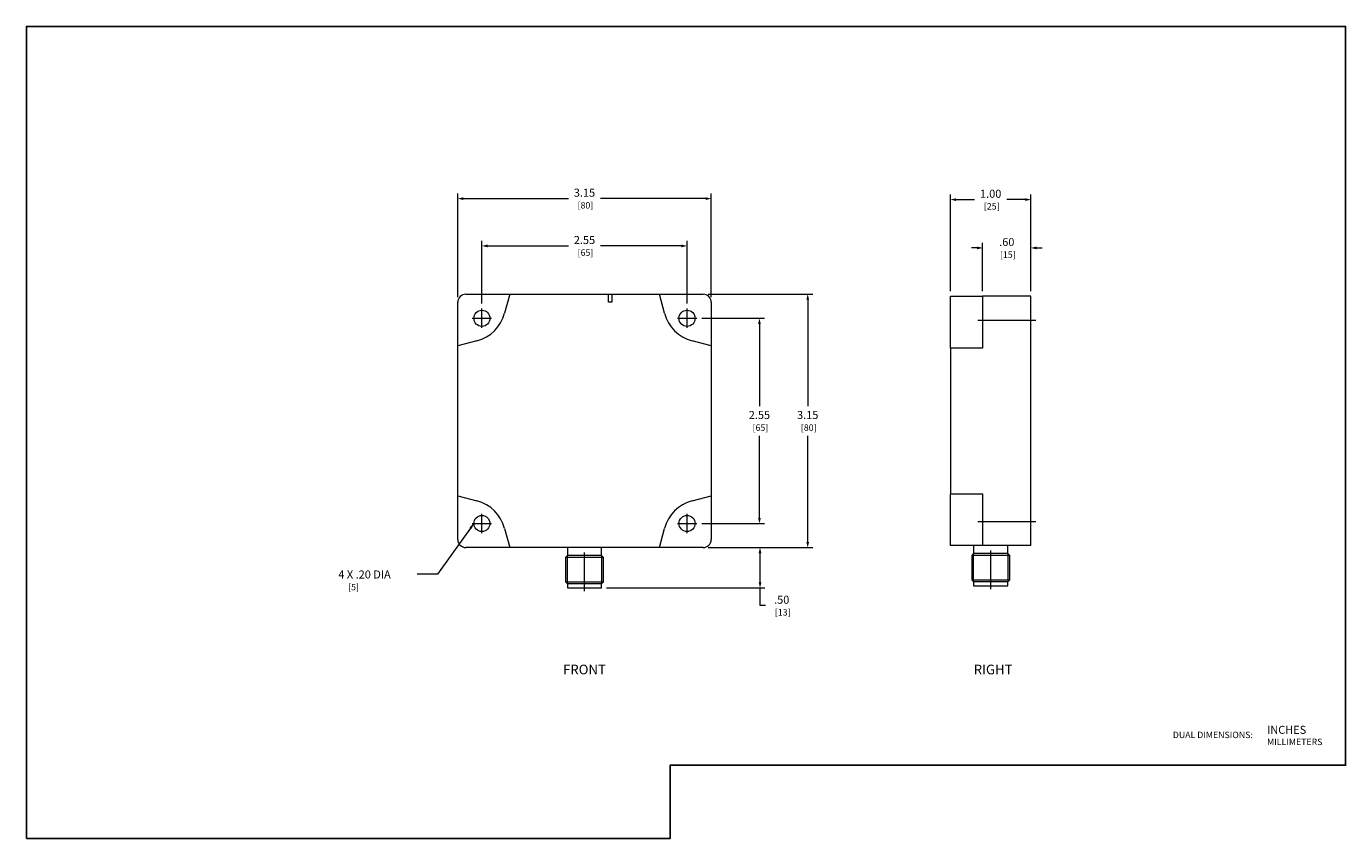
# Model space of a CAD drawing. Units: inches. Extents: x 0 to 16.4, y 0 to 10.1.
import ezdxf
from ezdxf.enums import TextEntityAlignment as Align

# ---------------------------------------------------------------- set-up
doc = ezdxf.new("R2010")
doc.units = ezdxf.units.IN
doc.header["$MEASUREMENT"] = 0
doc.linetypes.add('CENTER2', pattern=[1.125, 0.75, -0.125, 0.125, -0.125])
for name, color, linetype, lineweight in [('CENTER1', 2, 'CENTER2', 20), ('CONTINUOUS1', 7, 'Continuous', 20), ('DIM', 2, 'Continuous', 20), ('TEXT1', 3, 'Continuous', 20)]:
    doc.layers.add(name, color=color, linetype=linetype, lineweight=lineweight)
doc.layers.add('VIEWPORT', color=9, linetype='Continuous', plot=False)
doc.styles.add('RomanS', font='romans.shx')
doc.dimstyles.new('SchneiderElectric Dual Below', dxfattribs={"dimscale": 0, "dimtxt": 0.1, "dimasz": 0.07, "dimexe": 0.0625, "dimexo": 0.0625, "dimgap": 0.04, "dimtad": 0, "dimtih": 1, "dimtoh": 1, "dimrnd": 0.001, "dimzin": 4, "dimdsep": 46, "dimtxsty": 'RomanS', "dimblk": 'SEArrow', "dimcen": 0.09, "dimclrd": 256, "dimclre": 256, "dimclrt": 256, "dimadec": 0, "dimazin": 1, "dimtfac": 1, "dimtofl": 0, "dimtmove": 0, "dimatfit": 3, "dimldrblk": 'SEArrow', "dimfxl": 1, "dimtolj": 1, "dimtzin": 0, "dimlwd": -1, "dimlwe": -1, "dimarcsym": 0})

# ---------------------------------------------------------------- blocks, each defined once
blk = doc.blocks.new('SEArrow')
at = {"linetype": 'ByBlock', "lineweight": -2}
blk.add_lwpolyline([(0, 0, 0, 0.5, 0), (-1, 0, 0.5, 0.5, 0)], format="xyseb", dxfattribs=at)
blk = doc.blocks.new('*D4')
at = {"layer": 'Defpoints', "color": 0, "transparency": 16777216}
for p in [(12.488, 7.942), (11.488, 6.742), (12.488, 6.742)]:
    blk.add_point(p, dxfattribs=at)
at = {"layer": 'DIM', "transparency": 16777216}
for p, q in [((11.488, 6.805), (11.488, 8.005)), ((11.558, 7.942), (11.788, 7.942)), ((12.418, 7.942), (12.188, 7.942)), ((12.488, 6.805), (12.488, 8.005))]:
    blk.add_line(p, q, dxfattribs=at)
at = {"layer": 'DIM', "transparency": 16777216, "xscale": 0.07, "yscale": 0.07, "zscale": 0.07, "rotation": 180}
blk.add_blockref('SEArrow', (11.488, 7.942), dxfattribs=at)
at = {"layer": 'DIM', "transparency": 16777216, "xscale": 0.07, "yscale": 0.07, "zscale": 0.07}
blk.add_blockref('SEArrow', (12.488, 7.942), dxfattribs=at)
at = {"layer": 'DIM', "transparency": 16777216, "insert": (11.988, 7.942), "char_height": 0.1, "attachment_point": 5, "style": 'RomanS'}
blk.add_mtext('\\A1;1.00\\P{\\H0.8x; [25]', dxfattribs=at)
blk = doc.blocks.new('*D5')
at = {"layer": 'Defpoints', "color": 0, "transparency": 16777216}
for p in [(12.488, 7.342), (11.888, 6.742), (12.488, 6.742)]:
    blk.add_point(p, dxfattribs=at)
at = {"layer": 'DIM', "transparency": 16777216}
for p, q in [((11.888, 6.805), (11.888, 7.405)), ((12.488, 6.805), (12.488, 7.405)), ((11.818, 7.342), (11.748, 7.342)), ((12.558, 7.342), (12.628, 7.342))]:
    blk.add_line(p, q, dxfattribs=at)
at = {"layer": 'DIM', "transparency": 16777216, "xscale": 0.07, "yscale": 0.07, "zscale": 0.07}
blk.add_blockref('SEArrow', (11.888, 7.342), dxfattribs=at)
at = {"layer": 'DIM', "transparency": 16777216, "xscale": 0.07, "yscale": 0.07, "zscale": 0.07, "rotation": 180}
blk.add_blockref('SEArrow', (12.488, 7.342), dxfattribs=at)
at = {"layer": 'DIM', "transparency": 16777216, "insert": (12.188, 7.342), "char_height": 0.1, "attachment_point": 5, "style": 'RomanS'}
blk.add_mtext('\\A1;.60\\P{\\H0.8x; [15]', dxfattribs=at)
blk = doc.blocks.new('*D6')
at = {"layer": 'Defpoints', "color": 0, "transparency": 16777216}
for p in [(8.413, 6.767), (8.413, 3.617), (9.713, 3.617)]:
    blk.add_point(p, dxfattribs=at)
at = {"layer": 'DIM', "transparency": 16777216}
for p, q in [((8.476, 6.767), (9.776, 6.767)), ((9.713, 6.697), (9.713, 5.377)), ((9.713, 3.687), (9.713, 5.008)), ((8.476, 3.617), (9.776, 3.617))]:
    blk.add_line(p, q, dxfattribs=at)
at = {"layer": 'DIM', "transparency": 16777216, "xscale": 0.07, "yscale": 0.07, "zscale": 0.07}
for p, rotation in [((9.713, 6.767), 90), ((9.713, 3.617), 270)]:
    blk.add_blockref('SEArrow', p, dxfattribs=dict(at, rotation=rotation))
at = {"layer": 'DIM', "transparency": 16777216, "insert": (9.713, 5.192), "char_height": 0.1, "attachment_point": 5, "style": 'RomanS'}
blk.add_mtext('\\A1;3.15\\P{\\H0.8x; [80]', dxfattribs=at)
blk = doc.blocks.new('*D7')
at = {"layer": 'Defpoints', "color": 0, "transparency": 16777216}
for p in [(8.333, 6.467), (8.333, 3.917), (9.113, 3.917)]:
    blk.add_point(p, dxfattribs=at)
at = {"layer": 'DIM', "transparency": 16777216}
for p, q in [((8.396, 6.467), (9.176, 6.467)), ((9.113, 6.397), (9.113, 5.377)), ((9.113, 3.987), (9.113, 5.008)), ((8.396, 3.917), (9.176, 3.917))]:
    blk.add_line(p, q, dxfattribs=at)
at = {"layer": 'DIM', "transparency": 16777216, "xscale": 0.07, "yscale": 0.07, "zscale": 0.07}
for p, rotation in [((9.113, 6.467), 90), ((9.113, 3.917), 270)]:
    blk.add_blockref('SEArrow', p, dxfattribs=dict(at, rotation=rotation))
at = {"layer": 'DIM', "transparency": 16777216, "insert": (9.113, 5.192), "char_height": 0.1, "attachment_point": 5, "style": 'RomanS'}
blk.add_mtext('\\A1;2.55\\P{\\H0.8x; [65]', dxfattribs=at)
blk = doc.blocks.new('*D8')
at = {"layer": 'Defpoints', "color": 0, "transparency": 16777216}
for p in [(8.413, 3.617), (9.12, 3.617), (7.15, 3.117)]:
    blk.add_point(p, dxfattribs=at)
at = {"layer": 'DIM', "transparency": 16777216}
for p, q in [((8.476, 3.617), (9.182, 3.617)), ((9.12, 3.187), (9.12, 3.547)), ((7.213, 3.117), (9.182, 3.117)), ((9.12, 2.896), (9.12, 3.117)), ((9.19, 2.896), (9.12, 2.896))]:
    blk.add_line(p, q, dxfattribs=at)
at = {"layer": 'DIM', "transparency": 16777216, "xscale": 0.07, "yscale": 0.07, "zscale": 0.07}
for p, rotation in [((9.12, 3.617), 90), ((9.12, 3.117), 270)]:
    blk.add_blockref('SEArrow', p, dxfattribs=dict(at, rotation=rotation))
at = {"layer": 'DIM', "transparency": 16777216, "insert": (9.39, 2.896), "char_height": 0.1, "attachment_point": 5, "style": 'RomanS'}
blk.add_mtext('\\A1;.50\\P{\\H0.8x; [13]', dxfattribs=at)
blk = doc.blocks.new('*D9')
at = {"layer": 'Defpoints', "color": 0, "transparency": 16777216}
for p in [(8.213, 7.367), (5.663, 6.587), (8.213, 6.587)]:
    blk.add_point(p, dxfattribs=at)
at = {"layer": 'DIM', "transparency": 16777216}
for p, q in [((5.663, 6.65), (5.663, 7.43)), ((8.213, 6.65), (8.213, 7.43)), ((5.733, 7.367), (6.738, 7.367)), ((8.143, 7.367), (7.138, 7.367))]:
    blk.add_line(p, q, dxfattribs=at)
at = {"layer": 'DIM', "transparency": 16777216, "xscale": 0.07, "yscale": 0.07, "zscale": 0.07, "rotation": 180}
blk.add_blockref('SEArrow', (5.663, 7.367), dxfattribs=at)
at = {"layer": 'DIM', "transparency": 16777216, "xscale": 0.07, "yscale": 0.07, "zscale": 0.07}
blk.add_blockref('SEArrow', (8.213, 7.367), dxfattribs=at)
at = {"layer": 'DIM', "transparency": 16777216, "insert": (6.938, 7.367), "char_height": 0.1, "attachment_point": 5, "style": 'RomanS'}
blk.add_mtext('\\A1;2.55\\P{\\H0.8x; [65]', dxfattribs=at)
blk = doc.blocks.new('*D10')
at = {"layer": 'Defpoints', "color": 0, "transparency": 16777216}
for p in [(8.513, 7.955), (5.363, 6.667), (8.513, 6.667)]:
    blk.add_point(p, dxfattribs=at)
at = {"layer": 'DIM', "transparency": 16777216}
for p, q in [((5.363, 6.73), (5.363, 8.017)), ((5.433, 7.955), (6.738, 7.955)), ((8.443, 7.955), (7.138, 7.955)), ((8.513, 6.73), (8.513, 8.017))]:
    blk.add_line(p, q, dxfattribs=at)
at = {"layer": 'DIM', "transparency": 16777216, "xscale": 0.07, "yscale": 0.07, "zscale": 0.07, "rotation": 180}
blk.add_blockref('SEArrow', (5.363, 7.955), dxfattribs=at)
at = {"layer": 'DIM', "transparency": 16777216, "xscale": 0.07, "yscale": 0.07, "zscale": 0.07}
blk.add_blockref('SEArrow', (8.513, 7.955), dxfattribs=at)
at = {"layer": 'DIM', "transparency": 16777216, "insert": (6.938, 7.955), "char_height": 0.1, "attachment_point": 5, "style": 'RomanS'}
blk.add_mtext('\\A1;3.15\\P{\\H0.8x; [80]', dxfattribs=at)

msp = doc.modelspace()

# ---------------------------------------------------------------- linework, layer by layer
at = {"layer": 'CENTER1'}
for p, q in [((5.663, 6.347), (5.663, 6.587)), ((8.213, 6.347), (8.213, 6.587)), ((5.543, 6.467), (5.783, 6.467)), ((8.093, 6.467), (8.333, 6.467)), ((11.828, 6.442), (12.548, 6.442)), ((5.663, 3.797), (5.663, 4.037)), ((8.213, 3.797), (8.213, 4.037)), ((11.828, 3.942), (12.548, 3.942)), ((5.543, 3.917), (5.783, 3.917)), ((8.093, 3.917), (8.333, 3.917)), ((6.938, 3.077), (6.938, 3.557)), ((11.988, 3.102), (11.988, 3.582))]:
    msp.add_line(p, q, dxfattribs=at)
at = {"layer": 'CONTINUOUS1'}
for p, q in [((5.463, 6.767), (6.008, 6.767)), ((6.008, 6.767), (5.944, 6.53)), ((6.008, 6.767), (7.238, 6.767)), ((7.238, 6.667), (7.238, 6.767)), ((7.238, 6.767), (7.278, 6.767)), ((7.238, 6.766), (7.278, 6.766)), ((7.278, 6.767), (7.278, 6.667)), ((7.278, 6.767), (7.869, 6.767)), ((7.869, 6.767), (8.413, 6.767)), ((7.933, 6.53), (7.869, 6.767)), ((11.488, 6.742), (11.888, 6.742)), ((11.488, 6.505), (11.488, 6.742)), ((12.488, 6.742), (11.888, 6.742)), ((11.888, 6.742), (11.888, 6.642)), ((12.488, 6.642), (12.488, 6.742)), ((5.363, 6.123), (5.363, 6.667)), ((7.278, 6.667), (7.238, 6.667)), ((8.513, 6.667), (8.513, 6.123)), ((11.888, 6.642), (11.888, 6.098)), ((12.488, 3.742), (12.488, 6.642)), ((11.488, 6.162), (11.488, 6.505)), ((5.601, 6.187), (5.363, 6.123)), ((5.363, 4.262), (5.363, 6.123)), ((8.513, 6.123), (8.275, 6.187)), ((8.513, 6.123), (8.513, 4.262)), ((11.488, 6.098), (11.488, 6.162)), ((11.888, 6.098), (11.488, 6.098)), ((11.488, 6.098), (11.488, 4.287)), ((11.488, 4.287), (11.888, 4.287)), ((11.488, 4.223), (11.488, 4.287)), ((11.888, 4.287), (11.888, 3.742)), ((5.363, 3.717), (5.363, 4.262)), ((5.363, 4.262), (5.601, 4.198)), ((8.275, 4.198), (8.513, 4.262)), ((8.513, 4.262), (8.513, 3.717)), ((11.488, 3.88), (11.488, 4.223)), ((5.944, 3.855), (6.008, 3.617)), ((7.869, 3.617), (7.933, 3.855)), ((11.488, 3.642), (11.488, 3.88)), ((6.008, 3.617), (5.463, 3.617)), ((7.869, 3.617), (6.008, 3.617)), ((6.726, 3.617), (6.726, 3.517)), ((7.15, 3.517), (7.15, 3.617)), ((8.413, 3.617), (7.869, 3.617)), ((11.888, 3.642), (11.488, 3.642)), ((11.776, 3.642), (11.776, 3.542)), ((11.888, 3.742), (11.888, 3.642)), ((12.488, 3.642), (11.888, 3.642)), ((12.2, 3.542), (12.2, 3.642)), ((12.488, 3.642), (12.488, 3.742)), ((6.726, 3.517), (6.702, 3.493)), ((7.175, 3.493), (6.702, 3.493)), ((6.702, 3.493), (6.702, 3.192)), ((7.15, 3.517), (6.726, 3.517)), ((6.726, 3.167), (6.726, 3.517)), ((7.175, 3.493), (7.15, 3.517)), ((7.15, 3.517), (7.15, 3.167)), ((7.175, 3.192), (7.175, 3.493)), ((11.776, 3.542), (11.752, 3.518)), ((11.988, 3.518), (11.752, 3.518)), ((11.752, 3.518), (11.752, 3.217)), ((12.2, 3.542), (11.776, 3.542)), ((11.776, 3.192), (11.776, 3.542)), ((12.225, 3.518), (11.988, 3.518)), ((12.225, 3.518), (12.2, 3.542)), ((12.2, 3.542), (12.2, 3.192)), ((12.225, 3.217), (12.225, 3.518)), ((6.702, 3.192), (7.175, 3.192)), ((6.702, 3.192), (6.726, 3.167)), ((7.15, 3.167), (6.726, 3.167)), ((6.726, 3.167), (6.726, 3.117)), ((6.726, 3.117), (7.15, 3.117)), ((7.15, 3.167), (7.175, 3.192)), ((7.15, 3.117), (7.15, 3.167)), ((11.752, 3.217), (12.225, 3.217)), ((11.752, 3.217), (11.776, 3.192)), ((12.2, 3.192), (11.776, 3.192)), ((11.776, 3.192), (11.776, 3.142)), ((11.776, 3.142), (12.2, 3.142)), ((12.2, 3.192), (12.225, 3.217)), ((12.2, 3.142), (12.2, 3.192))]:
    msp.add_line(p, q, dxfattribs=at)
for centre in [(5.663, 6.467), (8.213, 6.467), (5.663, 3.917), (8.213, 3.917)]:
    msp.add_circle(centre, 0.1, dxfattribs=at)
for centre, radius, start, end in [((5.463, 6.667), 0.1, 90, 180), ((8.413, 6.667), 0.1, 0, 90), ((5.476, 6.655), 0.485, 285, 345), ((8.401, 6.655), 0.485, 195, 255), ((5.476, 3.73), 0.485, 15, 75), ((8.401, 3.73), 0.485, 105, 165), ((5.463, 3.717), 0.1, 180, 270), ((8.413, 3.717), 0.1, 270, 360)]:
    msp.add_arc(centre, radius, start, end, dxfattribs=at)
at = {"layer": 'DIM'}
msp.add_lwpolyline([(5.563, 3.915), (5.11, 3.286), (4.86, 3.286)], dxfattribs=at)
at = {"layer": 'VIEWPORT'}
msp.add_lwpolyline([(0, 0), (8.003, 0), (8.003, 0.912), (16.4, 0.912), (16.4, 10.095), (0, 10.095)], close=True, dxfattribs=at)

# ---------------------------------------------------------------- block references
at = {"layer": 'DIM', "xscale": 0.07, "yscale": 0.07, "zscale": 0.07, "rotation": 54.35777968710466}
msp.add_blockref('SEArrow', (5.563, 3.917), dxfattribs=at)

# ---------------------------------------------------------------- texts
at = {"layer": 'DIM', "insert": (3.878, 3.333), "char_height": 0.1, "attachment_point": 1, "style": 'RomanS'}
msp.add_mtext('4 X .20 DIA\\P{\\H0.8x;     [5]}', dxfattribs=at)
at = {"layer": 'TEXT1', "style": 'RomanS'}
for s, p in [('FRONT', (6.938, 2.102)), ('RIGHT', (12.018, 2.102))]:
    msp.add_text(s, height=0.12, dxfattribs=at).set_placement(p, align=Align.MIDDLE_CENTER)
for s, height, p in [('DUAL DIMENSIONS:', 0.08, (14.252, 1.289)), ('INCHES', 0.1, (15.424, 1.352)), ('MILLIMETERS', 0.08, (15.424, 1.202))]:
    msp.add_text(s, height=height, dxfattribs=at).set_placement(p, align=Align.MIDDLE_LEFT)

# ---------------------------------------------------------------- dimensions: what is measured, and where the dimension line sits
at = {"layer": 'DIM'}
for base, p1, p2, picture, middle in [((8.513, 7.955), (5.363, 6.667), (8.513, 6.667), '*D10', (6.938, 7.955)), ((12.488, 7.942), (11.488, 6.742), (12.488, 6.742), '*D4', (11.988, 7.942)), ((8.213, 7.367), (5.663, 6.587), (8.213, 6.587), '*D9', (6.938, 7.367)), ((12.488, 7.342), (11.888, 6.742), (12.488, 6.742), '*D5', (12.188, 7.342))]:
    dim = msp.add_linear_dim(base=base, p1=p1, p2=p2, dimstyle='SchneiderElectric Dual Below', override={"dimscale": 1, "dimpost": '\\P{\\H0.8x;'}, dxfattribs=at)
    dim.commit()
    dim.dimension.update_dxf_attribs({"geometry": picture, "text_midpoint": middle})
for base, p1, p2, picture, middle in [((9.713, 3.617), (8.413, 6.767), (8.413, 3.617), '*D6', (9.713, 5.192)), ((9.113, 3.917), (8.333, 6.467), (8.333, 3.917), '*D7', (9.113, 5.192))]:
    dim = msp.add_linear_dim(base=base, p1=p1, p2=p2, angle=90, dimstyle='SchneiderElectric Dual Below', override={"dimscale": 1, "dimpost": '\\P{\\H0.8x;'}, dxfattribs=at)
    dim.commit()
    dim.dimension.update_dxf_attribs({"geometry": picture, "text_midpoint": middle})
dim = msp.add_linear_dim(base=(9.12, 3.617), p1=(7.15, 3.117), p2=(8.413, 3.617), angle=90, dimstyle='SchneiderElectric Dual Below', override={"dimscale": 1, "dimpost": '\\P{\\H0.8x;', "dimtmove": 1}, dxfattribs=at)
dim.commit()
dim.dimension.update_dxf_attribs({"geometry": '*D8', "text_midpoint": (9.13, 2.896), "dimtype": 160})

doc.saveas('drawing.dxf')
